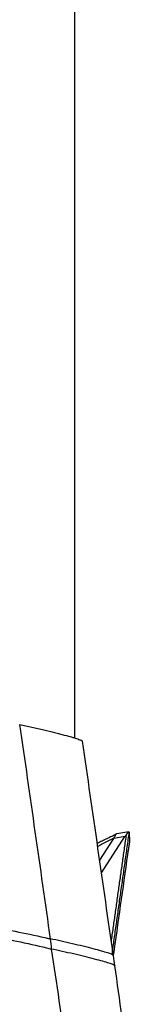
# Model space of a CAD drawing. Units: millimetres. Extents: x 201 to 309, y 163 to 342.
# Drawn here: x 299 to 300, y 242 to 254 of the extents above; entities that cross this region are included whole.
import ezdxf

# ---------------------------------------------------------------- set-up
doc = ezdxf.new("R2010")
doc.units = ezdxf.units.MM
doc.layers.add('1', color=4, linetype='Continuous')

msp = doc.modelspace()

# ---------------------------------------------------------------- linework, layer by layer
at = {"layer": '1'}
for p, q in [((299.449, 245.4079), (299.449, 257.4583)), ((299.7886, 243.704), (300.0854, 244.1633)), ((300.0854, 244.1633), (299.9431, 244.1392)), ((299.982, 244.1962), (299.9833, 244.1965)), ((300.1343, 244.2221), (299.9833, 244.1965)), ((300.1378, 244.2175), (300.1411, 244.0975)), ((299.7655, 243.8644), (299.9431, 244.1392))]:
    msp.add_line(p, q, dxfattribs=at)
for centre, major_axis, ratio, start_param, end_param in [((299.9709, 242.7744), (-0.1932, -1.4512), 0.153962, 3.3835779, 3.4566262), ((299.9329, 242.7679), (-0.2039, -1.4546), 0.013735, 3.06052, 3.112396), ((294.345, 241.82), (-5.6037, -2.3425), 0.046827, 3.0734189, 3.0818308)]:
    msp.add_ellipse(centre, major_axis=major_axis, ratio=ratio, start_param=start_param, end_param=end_param, dxfattribs=at)
for points, knots in [([(298.7522, 245.5771), (298.805, 245.5659), (298.8569, 245.5547), (298.9335, 245.5376), (298.9588, 245.532), (299.0089, 245.5205), (299.0338, 245.5148), (299.1063, 245.4979), (299.1521, 245.4869), (299.2062, 245.4735), (299.2169, 245.4709), (299.2379, 245.4656), (299.2483, 245.463), (299.2788, 245.4552), (299.2981, 245.4502), (299.3532, 245.4357), (299.3861, 245.4266), (299.4224, 245.416), (299.4295, 245.414), (299.4429, 245.4099), (299.4622, 245.4041), (299.4899, 245.3951), (299.5074, 245.3888), (299.5187, 245.3845), (299.5221, 245.3831), (299.5285, 245.3804), (299.5314, 245.3791), (299.5441, 245.373), (299.5491, 245.3692), (299.549, 245.3665)], [0, 0, 0, 0, 0.125, 0.125, 0.1875, 0.1875, 0.25, 0.25, 0.375, 0.375, 0.40625, 0.40625, 0.4375, 0.4375, 0.5, 0.5, 0.625, 0.625, 0.65625, 0.65625, 0.6875, 0.75, 0.8125, 0.8125, 0.84375, 0.84375, 0.875, 0.875, 1, 1, 1, 1]), ([(299.2424, 241.4597), (299.193, 241.4704), (299.1437, 241.4814), (299.0454, 241.5045), (298.9964, 241.5165), (298.8499, 241.5539), (298.7527, 241.5807), (298.5596, 241.6379), (298.4637, 241.6683), (298.3206, 241.7167), (298.273, 241.7332), (298.1782, 241.7673), (298.1309, 241.7848), (297.8954, 241.8749), (297.7097, 241.9557), (297.4766, 242.0534), (297.4299, 242.0728), (297.3365, 242.1116), (297.1963, 242.1695), (297.0559, 242.2267), (296.2122, 242.5676), (295.4553, 242.8524), (294.5004, 243.1855), (294.3089, 243.251), (293.9253, 243.3797), (293.3488, 243.5692), (292.7691, 243.7483), (291.9932, 243.9778), (291.6038, 244.0879), (290.8227, 244.2986), (290.4309, 244.3993), (290.0379, 244.4953)], [0, 0, 0, 0, 0.015625, 0.015625, 0.03125, 0.03125, 0.0625, 0.0625, 0.09375, 0.09375, 0.109375, 0.109375, 0.125, 0.125, 0.1875, 0.1875, 0.203125, 0.203125, 0.21875, 0.25, 0.25, 0.5, 0.5, 0.5625, 0.5625, 0.625, 0.75, 0.75, 0.875, 0.875, 1, 1, 1, 1]), ([(299.9452, 244.1427), (299.9511, 244.1532), (299.9558, 244.1621), (299.9641, 244.1769), (299.9676, 244.1828), (299.9742, 244.1913), (299.9773, 244.1941), (299.9803, 244.1956)], [0, 0, 0, 0, 0.3364908, 0.3364908, 0.6729815, 0.6729815, 1, 1, 1, 1]), ([(300.105, 244.1904), (300.106, 244.1916), (300.108, 244.194), (300.1108, 244.1974), (300.1135, 244.2005), (300.1161, 244.2035), (300.1185, 244.2062), (300.1207, 244.2087), (300.1229, 244.211), (300.1249, 244.2131), (300.1267, 244.215), (300.1284, 244.2166), (300.1299, 244.2181), (300.1313, 244.2193), (300.1326, 244.2204), (300.1337, 244.2212), (300.1347, 244.2218), (300.1355, 244.2222), (300.136, 244.2224), (300.1362, 244.2224), (300.1362, 244.2224)], [0, 0, 0, 0, 0.0596968, 0.1192387, 0.1786326, 0.2378854, 0.2970043, 0.3559962, 0.4148682, 0.4736276, 0.5322814, 0.590837, 0.6493016, 0.7076824, 0.7659869, 0.8242224, 0.8823963, 0.9405159, 0.9985888, 1, 1, 1, 1]), ([(294.4903, 243.5332), (294.6256, 243.5086), (294.7611, 243.4851), (295.4056, 243.3775), (295.917, 243.3047), (296.6868, 243.2083), (296.9439, 243.1783), (297.3301, 243.136), (297.4589, 243.1223), (297.7168, 243.096), (297.846, 243.0841), (298.1037, 243.0573), (298.2322, 243.0419), (298.4875, 243.0037), (298.6145, 242.9816), (298.8674, 242.9324), (298.9934, 242.9053), (299.1257, 242.8743), (299.1326, 242.8727), (299.1395, 242.871)], [0, 0, 0, 0, 0.0879889, 0.0879889, 0.4179815, 0.4179815, 0.5829777, 0.5829777, 0.6654758, 0.6654758, 0.747974, 0.747974, 0.8304721, 0.8304721, 0.9129702, 0.9129702, 0.9954684, 0.9954684, 1, 1, 1, 1]), ([(294.4741, 243.4573), (294.6091, 243.4315), (294.7444, 243.4068), (295.3876, 243.2934), (295.8981, 243.216), (296.6665, 243.1127), (296.923, 243.0804), (297.3085, 243.0347), (297.4371, 243.0198), (297.6944, 242.9911), (297.8234, 242.9781), (298.0806, 242.9487), (298.2087, 242.932), (298.4635, 242.8911), (298.5902, 242.8677), (298.8426, 242.8158), (298.9682, 242.7873), (299.1131, 242.7519), (299.1327, 242.747), (299.1524, 242.742)], [0, 0, 0, 0, 0.0872536, 0.0872536, 0.4144846, 0.4144846, 0.5781001, 0.5781001, 0.6599078, 0.6599078, 0.7417156, 0.7417156, 0.8235233, 0.8235233, 0.905331, 0.905331, 0.9871388, 0.9871388, 1, 1, 1, 1])]:
    msp.add_open_spline(points, degree=3, knots=knots, dxfattribs=at)
for points, degree in [([(298.7522, 245.5771), (298.8813, 244.6751), (299.0104, 243.7731), (299.1395, 242.8712)], 3), ([(299.9391, 242.66), (299.809, 243.5621), (299.679, 244.4643), (299.549, 245.3665)], 3), ([(299.9801, 244.1954), (299.735, 244.0758)], 1), ([(299.9135, 242.8374), (300.105, 244.1904)], 1), ([(300.1373, 244.2218), (299.9181, 242.6729)], 1), ([(299.9452, 244.1427), (299.8769, 244.1081), (299.8086, 244.0734), (299.7403, 244.0388)], 3), ([(300.1411, 244.0975), (300.08, 243.6673), (300.0189, 243.2372), (299.9577, 242.8073)], 3), ([(299.1395, 242.871), (299.1439, 242.8283), (299.1482, 242.7853), (299.1522, 242.7421)], 3), ([(299.9577, 242.807), (299.9515, 242.7635), (299.9453, 242.7203), (299.9391, 242.6777)], 3), ([(299.1524, 242.7417), (299.2173, 242.3072), (299.2823, 241.8725), (299.3493, 241.4371)], 3), ([(299.9577, 242.5296), (299.9515, 242.5733), (299.9453, 242.6167), (299.9391, 242.6598)], 3), ([(300.1411, 241.2354), (300.08, 241.6668), (300.0189, 242.0981), (299.9577, 242.5293)], 3)]:
    msp.add_open_spline(points, degree=degree, dxfattribs=at)
for points, weights in [([(299.9391, 242.6598), (299.9411, 242.7014), (299.1395, 242.871)], [1, 0.707395193397, 1]), ([(299.9577, 242.5293), (299.9597, 242.5712), (299.1524, 242.7417)], [1, 0.704857301177, 1])]:
    msp.add_rational_spline(points, weights, degree=2, dxfattribs=at)

doc.saveas('drawing.dxf')
